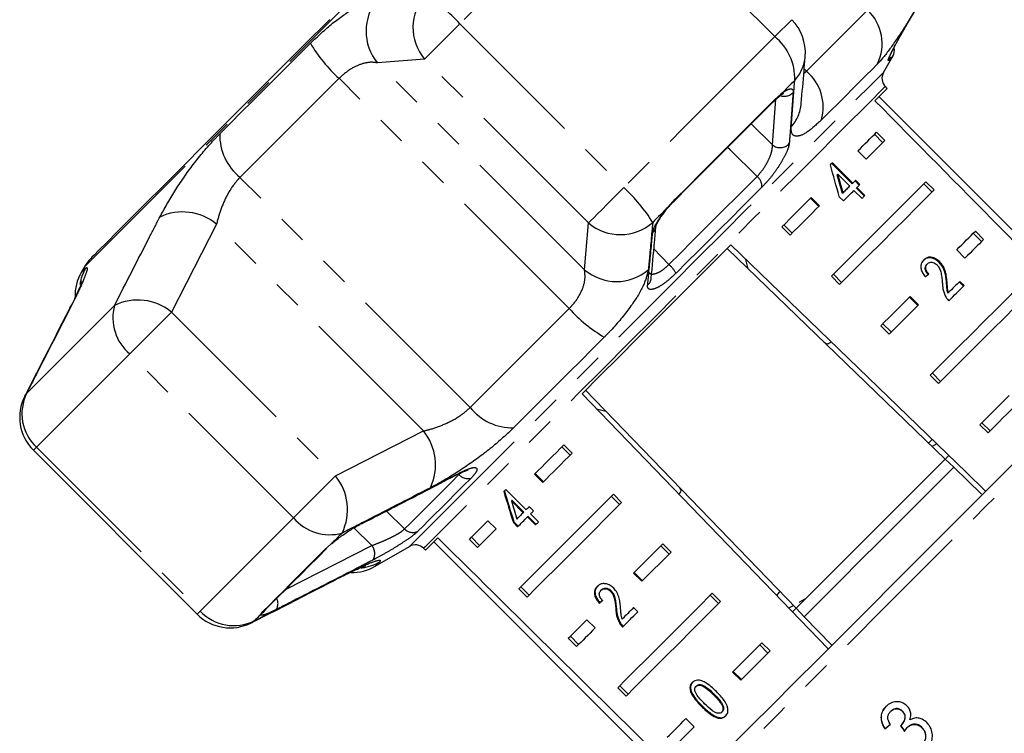
# Model space of a CAD drawing. Extents: x -40 to 581, y 8 to 342.
# Drawn here: x 432 to 474, y 295 to 326 of the extents above; entities that cross this region are included whole.
import ezdxf

# ---------------------------------------------------------------- set-up
doc = ezdxf.new("R2010")
doc.units = 0
doc.linetypes.add('PHANTOM', pattern=[12.7, 6.35, -1.27, 1.27, -1.27, 1.27, -1.27])
doc.layers.get('0').update_dxf_attribs({"linetype": 'CONTINUOUS'})

msp = doc.modelspace()

# ---------------------------------------------------------------- linework, layer by layer
at = {"color": 8, "linetype": 'PHANTOM'}
for p, q in [((464.156, 325.359), (457.129, 332.386)), ((464.156, 325.359), (464.882, 326.086)), ((450.655, 325.912), (457.682, 318.885)), ((449.14, 324.398), (447.128, 324.23)), ((456.167, 317.371), (449.14, 324.398)), ((456, 315.359), (447.128, 324.23)), ((465.403, 323.798), (465.514, 323.876)), ((465.514, 323.876), (465.417, 323.972)), ((455.341, 313.702), (445.472, 323.572)), ((464.054, 320.72), (464.207, 322.676)), ((464.15, 322.655), (464.422, 322.893)), ((463.142, 321.614), (464.054, 320.72)), ((451.095, 309.457), (441.226, 319.326)), ((459.584, 318.055), (459.885, 318.39)), ((440.221, 317.323), (438.292, 313.549)), ((449.093, 308.452), (440.221, 317.323)), ((456, 315.359), (456.167, 317.371)), ((458.975, 316.264), (459.621, 315.589)), ((434.418, 315.25), (434.604, 315.436)), ((435.845, 313.835), (432.081, 310.071)), ((433.93, 313.725), (434.003, 313.837)), ((438.292, 313.549), (445.319, 306.522)), ((443.525, 304.728), (436.498, 311.755)), ((431.997, 309.945), (432.081, 310.071)), ((445.319, 306.522), (449.093, 308.452)), ((432.497, 307.754), (439.524, 300.727)), ((443.525, 304.728), (445.319, 306.522)), ((450.616, 306.584), (450.661, 306.641)), ((447.501, 305.02), (448.282, 304.25)), ((443.525, 304.728), (439.524, 300.727)), ((446.877, 303.544), (446.113, 304.298)), ((443.178, 301.651), (446.877, 303.544)), ((447.205, 302.834), (447.019, 302.649)), ((445.607, 302.234), (445.494, 302.161)), ((439.392, 300.596), (439.524, 300.727)), ((442.134, 300.606), (442.212, 300.717)), ((441.84, 300.312), (441.714, 300.228)), ((461.552, 297.169), (461.527, 297.144))]:
    msp.add_line(p, q, dxfattribs=at)
at = {"color": 7, "linetype": 'CONTINUOUS'}
for p, q in [((468.819, 323.824), (469.217, 324.515)), ((468.453, 322.61), (468.981, 323.138)), ((468.981, 323.138), (468.898, 323.221)), ((464.349, 322.797), (464.434, 322.867)), ((477.819, 313.593), (468.627, 322.785)), ((468.869, 320.906), (468.07, 320.107)), ((468.427, 321.171), (468.781, 320.818)), ((468.515, 321.259), (468.869, 320.906)), ((468.07, 320.107), (467.716, 320.46)), ((466.628, 319.945), (466.539, 319.857)), ((467.473, 319.05), (466.603, 319.92)), ((467.498, 319.075), (466.628, 319.945)), ((466.837, 319.432), (466.862, 319.457)), ((466.862, 319.457), (467.371, 318.948)), ((467.804, 319.018), (467.623, 319.2)), ((467.473, 319.05), (467.498, 319.075)), ((467.552, 318.767), (467.897, 318.422)), ((467.779, 318.993), (467.598, 319.175)), ((467.654, 318.869), (467.679, 318.894)), ((467.999, 318.524), (467.654, 318.869)), ((468.024, 318.549), (467.679, 318.894)), ((470.902, 318.696), (470.549, 319.05)), ((470.99, 318.784), (470.637, 319.138)), ((459.882, 318.355), (459.879, 318.352)), ((465.691, 318.435), (466.045, 318.081)), ((465.716, 318.46), (466.07, 318.107)), ((466.922, 318.498), (467.103, 318.317)), ((467.063, 318.64), (467.088, 318.665)), ((464.461, 317.205), (464.814, 316.851)), ((464.549, 317.293), (464.902, 316.939)), ((472.67, 316.928), (473.024, 316.575)), ((472.758, 317.017), (473.112, 316.663)), ((462.117, 316.275), (471.47, 307.243)), ((463.012, 315.411), (462.917, 315.805)), ((472.313, 315.864), (471.959, 316.217)), ((434.554, 315.486), (434.418, 315.25)), ((470.68, 315.596), (470.705, 315.621)), ((471.21, 315.672), (471.236, 315.697)), ((466.582, 315.083), (466.936, 314.73)), ((466.67, 315.171), (467.024, 314.818)), ((471.52, 314.822), (471.545, 314.847)), ((472.247, 314.661), (472.065, 314.842)), ((472.272, 314.686), (472.09, 314.867)), ((469.934, 314.192), (470.287, 313.839)), ((469.959, 314.217), (470.313, 313.864)), ((471.582, 314.359), (471.607, 314.384)), ((470.313, 313.864), (469.057, 312.608)), ((468.703, 312.962), (469.057, 312.608)), ((468.792, 313.05), (469.145, 312.696)), ((470.825, 310.841), (471.178, 310.487)), ((470.913, 310.929), (471.266, 310.575)), ((456.045, 310.203), (465.077, 300.85)), ((472.946, 308.719), (474.202, 309.975)), ((456.515, 309.403), (456.91, 309.307)), ((472.946, 308.719), (473.3, 308.366)), ((473.034, 308.807), (473.388, 308.454)), ((455.115, 307.859), (455.469, 307.506)), ((471.108, 307.895), (470.909, 307.785)), ((432.365, 307.623), (439.392, 300.596)), ((455.027, 307.771), (455.381, 307.418)), ((471.624, 307.397), (471.496, 307.269)), ((471.47, 307.243), (465.077, 300.85)), ((471.47, 307.243), (471.83, 306.896)), ((450.614, 306.619), (450.675, 306.648)), ((454.214, 306.25), (453.86, 306.604)), ((454.239, 306.275), (453.885, 306.629)), ((471.83, 306.896), (473.028, 305.739)), ((452.63, 305.948), (452.539, 305.857)), ((453.5, 305.077), (452.63, 305.948)), ((457.59, 305.384), (457.237, 305.738)), ((452.887, 305.482), (452.862, 305.457)), ((452.862, 305.457), (453.371, 304.948)), ((452.887, 305.482), (453.396, 304.973)), ((457.502, 305.296), (457.149, 305.65)), ((453.396, 304.973), (453.371, 304.948)), ((453.814, 305.028), (453.632, 305.209)), ((454.026, 304.551), (453.682, 304.896)), ((451.86, 304.604), (452.214, 304.25)), ((452.974, 304.551), (452.949, 304.526)), ((452.949, 304.526), (453.13, 304.344)), ((452.974, 304.551), (453.155, 304.369)), ((453.577, 304.792), (453.552, 304.767)), ((453.552, 304.767), (453.897, 304.422)), ((453.577, 304.792), (453.922, 304.447)), ((452.214, 304.25), (451.414, 303.451)), ((444.848, 303.353), (445.124, 303.596)), ((449.182, 303.339), (449.71, 303.868)), ((449.535, 303.693), (458.727, 294.501)), ((451.061, 303.805), (451.414, 303.451)), ((451.149, 303.893), (451.502, 303.539)), ((459.358, 303.617), (459.712, 303.263)), ((447.019, 302.649), (448.496, 303.501)), ((449.099, 303.422), (449.182, 303.339)), ((459.712, 303.263), (458.456, 302.007)), ((459.27, 303.528), (459.624, 303.175)), ((458.456, 302.007), (458.103, 302.361)), ((458.481, 302.033), (458.128, 302.386)), ((453.182, 301.683), (453.536, 301.33)), ((453.27, 301.771), (453.624, 301.418)), ((456.73, 301.646), (456.705, 301.621)), ((457.143, 301.602), (457.118, 301.577)), ((461.833, 301.142), (461.479, 301.495)), ((464.244, 301.399), (464.357, 301.544)), ((456.655, 301.1), (456.63, 301.075)), ((461.745, 301.054), (461.391, 301.407)), ((465.199, 301.11), (465.46, 301.255)), ((457.366, 300.838), (457.341, 300.813)), ((458.287, 300.701), (458.105, 300.882)), ((464.759, 300.866), (464.956, 300.975)), ((465.077, 300.85), (464.923, 300.696)), ((465.424, 300.49), (465.077, 300.85)), ((456.103, 300.361), (456.456, 300.007)), ((457.545, 300.211), (457.52, 300.186)), ((465.424, 300.49), (466.605, 299.267)), ((455.303, 299.562), (455.657, 299.208)), ((455.392, 299.65), (455.745, 299.296)), ((462.345, 298.118), (463.601, 299.374)), ((463.954, 299.02), (463.601, 299.374)), ((463.866, 298.932), (463.513, 299.286)), ((462.699, 297.765), (462.345, 298.118)), ((462.724, 297.79), (462.37, 298.144)), ((457.425, 297.441), (457.778, 297.087)), ((457.513, 297.529), (457.866, 297.175)), ((460.803, 297.526), (460.778, 297.501)), ((461.046, 296.662), (461.021, 296.636)), ((461.911, 296.421), (461.886, 296.396)), ((469.138, 296.442), (469.127, 296.431)), ((469.64, 296.439), (469.629, 296.428)), ((460.345, 296.118), (460.699, 295.765)), ((461.718, 296.175), (461.693, 296.15)), ((468.887, 295.692), (468.876, 295.681)), ((469.588, 295.845), (469.577, 295.834)), ((469.847, 295.749), (469.836, 295.738)), ((470.484, 295.728), (470.473, 295.717))]:
    msp.add_line(p, q, dxfattribs=at)
at = {"color": 8, "linetype": 'PHANTOM', "flags": 128}
for points in [[(456.834, 337.766), (456.773, 337.705), (456.591, 337.522), (456.289, 337.221), (455.871, 336.803), (455.342, 336.273), (454.707, 335.638), (453.973, 334.904), (453.148, 334.08), (452.242, 333.174), (451.264, 332.196), (450.225, 331.157), (449.137, 330.068), (448.01, 328.942), (446.859, 327.79), (445.694, 326.626), (444.53, 325.461), (443.378, 324.31), (442.252, 323.183), (441.163, 322.095), (440.124, 321.056), (439.146, 320.078), (438.24, 319.172), (437.416, 318.347), (436.682, 317.613), (436.047, 316.978), (435.517, 316.449), (435.099, 316.031), (434.798, 315.729), (434.615, 315.547), (434.554, 315.486)], [(457.129, 332.386), (456.371, 331.628), (455.594, 330.852), (454.801, 330.059), (453.994, 329.252), (453.173, 328.431), (452.342, 327.6), (451.502, 326.76), (450.655, 325.912)], [(465.514, 323.876), (465.911, 324.273), (466.29, 324.652), (466.65, 325.012), (466.99, 325.352), (467.31, 325.671), (467.608, 325.969), (467.884, 326.246), (468.138, 326.5)], [(449.14, 324.398), (449.235, 324.492), (449.366, 324.624), (449.531, 324.789), (449.724, 324.982), (449.939, 325.197), (450.171, 325.429), (450.412, 325.669), (450.655, 325.912)], [(464.156, 325.359), (463.398, 324.601), (462.621, 323.825), (461.828, 323.032), (461.021, 322.225), (460.2, 321.404), (459.369, 320.573), (458.529, 319.733), (457.682, 318.885)], [(440.359, 321.19), (440.816, 321.648), (441.283, 322.115), (441.759, 322.591), (442.244, 323.076), (442.736, 323.568), (443.234, 324.066), (443.737, 324.569), (444.245, 325.076)], [(469.217, 324.515), (469.206, 324.504), (469.173, 324.47), (469.118, 324.415), (469.04, 324.338)], [(469.093, 324.472), (469.074, 324.41), (469.04, 324.338)], [(468.559, 324.188), (468.326, 323.956), (468.074, 323.703), (467.801, 323.43), (467.508, 323.138), (467.197, 322.827), (466.868, 322.497), (466.521, 322.15), (466.157, 321.787)], [(445.472, 323.572), (444.917, 323.017), (444.368, 322.467), (443.824, 321.923), (443.286, 321.386), (442.757, 320.857), (442.236, 320.336), (441.726, 319.825), (441.226, 319.326)], [(458.657, 313.663), (459.775, 314.781), (460.879, 315.885), (461.957, 316.962), (462.994, 317.999), (463.979, 318.984), (464.899, 319.904), (465.743, 320.748), (466.501, 321.507), (467.164, 322.17), (467.724, 322.729), (468.174, 323.179), (468.508, 323.513), (468.723, 323.728), (468.815, 323.82), (468.819, 323.824)], [(465.012, 323.483), (464.939, 323.41), (464.865, 323.337), (464.792, 323.264), (464.718, 323.19), (464.644, 323.116), (464.57, 323.042), (464.496, 322.968), (464.422, 322.893)], [(468.898, 323.221), (468.836, 323.158), (468.65, 322.973), (468.343, 322.665), (467.918, 322.24), (467.381, 321.703), (466.739, 321.061), (465.999, 320.321), (465.171, 319.493), (464.266, 318.588), (463.294, 317.616), (462.268, 316.591), (461.202, 315.524), (460.107, 314.43), (458.999, 313.321), (457.89, 312.213), (456.796, 311.118), (455.729, 310.052), (454.704, 309.026), (453.732, 308.054), (452.827, 307.149), (451.999, 306.321), (451.259, 305.581), (450.617, 304.939), (450.08, 304.402), (449.655, 303.977), (449.348, 303.67), (449.162, 303.484), (449.099, 303.422)], [(459.885, 318.39), (460.436, 318.941), (460.984, 319.489), (461.526, 320.032), (462.064, 320.569), (462.596, 321.101), (463.121, 321.626), (463.639, 322.144), (464.15, 322.655)], [(464.422, 322.893), (464.379, 322.828), (464.348, 322.8)], [(463.398, 319.366), (462.24, 320.503), (462.134, 320.607)], [(459.621, 315.589), (460.114, 316.082), (460.603, 316.571), (461.087, 317.055), (461.565, 317.533), (462.036, 318.004), (462.499, 318.467), (462.954, 318.921), (463.398, 319.366)], [(456.167, 317.371), (456.262, 317.465), (456.393, 317.597), (456.558, 317.762), (456.751, 317.955), (456.966, 318.17), (457.198, 318.402), (457.439, 318.642), (457.682, 318.885)], [(463.608, 318.906), (463.175, 318.472), (462.732, 318.029), (462.28, 317.577), (461.82, 317.117), (461.353, 316.65), (460.881, 316.178), (460.403, 315.7), (459.922, 315.219)], [(459.885, 318.39), (459.886, 318.36), (459.882, 318.355)], [(459.584, 318.055), (459.501, 317.973), (459.418, 317.89), (459.336, 317.807), (459.253, 317.725), (459.17, 317.642), (459.088, 317.559), (459.005, 317.476), (458.922, 317.393)], [(451.095, 309.457), (451.595, 309.956), (452.105, 310.467), (452.626, 310.987), (453.155, 311.517), (453.693, 312.054), (454.237, 312.598), (454.787, 313.148), (455.341, 313.702)], [(436.498, 311.755), (436.689, 311.947), (436.904, 312.162), (437.135, 312.392), (437.375, 312.633), (437.618, 312.876), (437.857, 313.114), (438.083, 313.341), (438.292, 313.549)], [(448.496, 303.501), (448.5, 303.505), (448.592, 303.598), (448.807, 303.812), (449.141, 304.146), (449.591, 304.596), (450.15, 305.156), (450.813, 305.819), (451.572, 306.577), (452.416, 307.421), (453.336, 308.341), (454.321, 309.326), (455.358, 310.363), (456.435, 311.441), (457.539, 312.545), (458.657, 313.663)], [(456.846, 312.475), (456.338, 311.968), (455.835, 311.465), (455.337, 310.967), (454.845, 310.475), (454.361, 309.99), (453.884, 309.514), (453.417, 309.046), (452.96, 308.589)], [(480.743, 312.759), (480.703, 312.719), (480.542, 312.558), (480.259, 312.275), (479.858, 311.874), (479.343, 311.359), (478.72, 310.736), (477.997, 310.013), (477.181, 309.198), (476.284, 308.3), (475.314, 307.331), (474.284, 306.3), (473.206, 305.222), (472.091, 304.108), (470.954, 302.971), (469.808, 301.824), (468.665, 300.682), (467.54, 299.557), (466.446, 298.462), (465.395, 297.411), (464.4, 296.416), (463.472, 295.488), (462.623, 294.639), (461.861, 293.878), (461.197, 293.214), (460.638, 292.655), (460.191, 292.207), (459.86, 291.877), (459.65, 291.667), (459.564, 291.58), (459.561, 291.577)], [(436.498, 311.755), (435.885, 311.143), (435.302, 310.559), (434.749, 310.007), (434.23, 309.487), (433.743, 309.001), (433.292, 308.549), (432.876, 308.134), (432.497, 307.754)], [(432.365, 307.623), (432.371, 307.629), (432.414, 307.671), (432.497, 307.754)], [(448.282, 304.25), (448.508, 304.476), (448.754, 304.721), (449.019, 304.987), (449.303, 305.271), (449.605, 305.573), (449.925, 305.893), (450.263, 306.231), (450.616, 306.584)], [(450.617, 306.622), (450.628, 306.629), (450.672, 306.668)], [(451.132, 306.43), (450.787, 306.084), (450.458, 305.755), (450.145, 305.443), (449.85, 305.147), (449.573, 304.87), (449.314, 304.611), (449.074, 304.371), (448.854, 304.151)], [(445.604, 304.076), (445.543, 304.015), (445.482, 303.954), (445.422, 303.894), (445.362, 303.833), (445.302, 303.774), (445.242, 303.714), (445.183, 303.655), (445.124, 303.596)], [(442.212, 300.717), (442.486, 300.991), (442.777, 301.283), (443.085, 301.59), (443.407, 301.912), (443.745, 302.251), (444.098, 302.604), (444.466, 302.971), (444.848, 303.353)], [(442.134, 300.606), (442.096, 300.568), (442.058, 300.53), (442.021, 300.493), (441.984, 300.456), (441.948, 300.419), (441.912, 300.383), (441.876, 300.347), (441.84, 300.312)], [(442.212, 300.717), (442.298, 300.772), (442.321, 300.794)]]:
    msp.add_lwpolyline(points, dxfattribs=at)
at = {"color": 7, "linetype": 'CONTINUOUS', "flags": 128}
for points in [[(445.073, 326.101), (443.932, 324.96), (442.811, 323.839), (441.723, 322.751), (440.678, 321.706), (439.69, 320.718), (438.77, 319.798), (437.927, 318.955), (437.172, 318.2), (436.513, 317.541), (435.957, 316.985), (435.511, 316.539), (435.18, 316.208), (434.967, 315.995), (434.876, 315.904), (434.872, 315.9)], [(459.882, 318.355), (460.43, 318.903), (460.974, 319.447), (461.513, 319.986), (462.048, 320.52), (462.576, 321.049), (463.098, 321.571), (463.613, 322.086), (464.12, 322.593)], [(464.15, 322.655), (464.13, 322.605), (464.12, 322.593)], [(467.716, 320.46), (467.826, 320.57), (467.934, 320.677), (468.038, 320.782), (468.14, 320.883), (468.238, 320.982), (468.334, 321.077), (468.426, 321.17), (468.515, 321.259)], [(467.623, 319.2), (467.607, 319.184), (467.592, 319.169), (467.576, 319.153), (467.561, 319.138), (467.545, 319.122), (467.53, 319.106), (467.514, 319.091), (467.498, 319.075)], [(466.582, 315.083), (467.21, 315.711), (467.809, 316.31), (468.377, 316.878), (468.909, 317.411), (469.404, 317.905), (469.859, 318.36), (470.27, 318.771), (470.637, 319.138)], [(470.99, 318.784), (470.624, 318.418), (470.212, 318.006), (469.758, 317.552), (469.263, 317.057), (468.73, 316.524), (468.163, 315.957), (467.564, 315.358), (466.936, 314.73)], [(467.371, 318.948), (467.336, 318.913), (467.301, 318.878), (467.266, 318.843), (467.231, 318.808), (467.195, 318.772), (467.16, 318.736), (467.124, 318.701), (467.088, 318.665)], [(467.103, 318.317), (467.161, 318.375), (467.218, 318.432), (467.275, 318.489), (467.331, 318.545), (467.387, 318.601), (467.443, 318.657), (467.498, 318.712), (467.552, 318.767)], [(467.679, 318.894), (467.695, 318.909), (467.711, 318.925), (467.727, 318.941), (467.742, 318.956), (467.758, 318.972), (467.773, 318.987), (467.789, 319.003), (467.804, 319.018)], [(464.461, 317.205), (464.624, 317.368), (464.786, 317.529), (464.946, 317.689), (465.104, 317.847), (465.26, 318.003), (465.414, 318.158), (465.566, 318.31), (465.716, 318.46)], [(467.897, 318.422), (467.913, 318.438), (467.929, 318.454), (467.945, 318.47), (467.961, 318.486), (467.977, 318.502), (467.992, 318.518), (468.008, 318.533), (468.024, 318.549)], [(466.07, 318.107), (465.92, 317.956), (465.768, 317.804), (465.613, 317.65), (465.457, 317.494), (465.299, 317.336), (465.139, 317.176), (464.978, 317.014), (464.814, 316.851)], [(471.959, 316.217), (472.069, 316.328), (472.176, 316.435), (472.281, 316.539), (472.382, 316.641), (472.481, 316.739), (472.576, 316.835), (472.669, 316.927), (472.758, 317.017)], [(473.112, 316.663), (473.022, 316.574), (472.93, 316.481), (472.834, 316.386), (472.736, 316.287), (472.634, 316.186), (472.53, 316.081), (472.423, 315.974), (472.313, 315.864)], [(455.891, 310.049), (456.67, 310.828), (457.464, 311.622), (458.27, 312.428), (459.081, 313.239), (459.892, 314.05), (460.698, 314.856), (461.492, 315.65), (462.271, 316.429)], [(462.271, 316.429), (472.377, 306.67), (473.181, 305.893)], [(470.825, 310.841), (471.453, 311.468), (472.052, 312.068), (472.62, 312.635), (473.152, 313.168), (473.647, 313.663), (474.101, 314.117), (474.513, 314.529), (474.879, 314.895)], [(475.233, 314.542), (474.867, 314.175), (474.455, 313.764), (474.001, 313.309), (473.506, 312.814), (472.973, 312.282), (472.406, 311.714), (471.806, 311.115), (471.178, 310.487)], [(472.09, 314.867), (472.032, 314.809), (471.973, 314.749), (471.913, 314.69), (471.853, 314.63), (471.792, 314.569), (471.731, 314.508), (471.669, 314.446), (471.607, 314.384)], [(471.618, 314.032), (471.703, 314.117), (471.787, 314.201), (471.87, 314.284), (471.952, 314.366), (472.034, 314.448), (472.114, 314.528), (472.193, 314.607), (472.272, 314.686)], [(468.703, 312.962), (468.867, 313.125), (469.028, 313.287), (469.188, 313.447), (469.346, 313.605), (469.502, 313.761), (469.657, 313.915), (469.809, 314.067), (469.959, 314.217)], [(459.591, 292.252), (459.63, 292.292), (459.791, 292.453), (460.074, 292.736), (460.476, 293.138), (460.991, 293.652), (461.613, 294.275), (462.335, 294.997), (463.148, 295.809), (464.042, 296.703), (465.006, 297.668), (466.029, 298.69), (467.097, 299.759), (468.2, 300.861), (469.321, 301.983), (470.449, 303.111), (471.57, 304.232), (472.669, 305.331), (473.734, 306.396), (474.752, 307.414), (475.709, 308.371), (476.596, 309.258), (477.4, 310.062), (478.112, 310.774)], [(466.452, 299.113), (465.65, 299.943), (455.891, 310.049)], [(474.555, 309.621), (474.405, 309.471), (474.253, 309.319), (474.099, 309.165), (473.942, 309.009), (473.784, 308.85), (473.625, 308.691), (473.463, 308.529), (473.3, 308.366)], [(453.86, 306.604), (454.01, 306.754), (454.162, 306.906), (454.317, 307.06), (454.473, 307.216), (454.631, 307.374), (454.791, 307.534), (454.952, 307.696), (455.115, 307.859)], [(470.904, 308.092), (470.858, 308.046), (470.778, 307.965), (470.751, 307.938)], [(455.469, 307.506), (455.306, 307.342), (455.144, 307.181), (454.984, 307.021), (454.826, 306.863), (454.67, 306.707), (454.516, 306.552), (454.364, 306.4), (454.214, 306.25)], [(471.83, 306.896), (471.05, 306.116), (470.252, 305.318), (469.443, 304.509), (468.627, 303.693), (467.811, 302.878), (467.002, 302.068), (466.204, 301.27), (465.424, 300.49)], [(453.182, 301.683), (453.549, 302.05), (453.96, 302.461), (454.415, 302.916), (454.909, 303.411), (455.442, 303.943), (456.01, 304.511), (456.609, 305.11), (457.237, 305.738)], [(457.59, 305.384), (456.962, 304.756), (456.363, 304.157), (455.796, 303.59), (455.263, 303.057), (454.768, 302.562), (454.314, 302.108), (453.902, 301.696), (453.536, 301.33)], [(453.371, 304.948), (453.336, 304.913), (453.302, 304.879), (453.268, 304.845), (453.234, 304.81), (453.2, 304.776), (453.166, 304.743), (453.132, 304.709), (453.099, 304.676)], [(453.632, 305.209), (453.616, 305.192), (453.599, 305.176), (453.583, 305.159), (453.566, 305.143), (453.55, 305.126), (453.533, 305.11), (453.517, 305.094), (453.5, 305.077)], [(453.682, 304.896), (453.698, 304.912), (453.715, 304.929), (453.731, 304.945), (453.747, 304.961), (453.764, 304.978), (453.78, 304.994), (453.797, 305.011), (453.814, 305.028)], [(446.492, 304.516), (446.449, 304.479), (446.44, 304.474)], [(451.061, 303.805), (451.15, 303.894), (451.243, 303.986), (451.338, 304.082), (451.437, 304.18), (451.538, 304.282), (451.643, 304.386), (451.75, 304.494), (451.86, 304.604)], [(453.13, 304.344), (453.181, 304.396), (453.233, 304.447), (453.285, 304.499), (453.338, 304.552), (453.391, 304.605), (453.444, 304.658), (453.498, 304.712), (453.552, 304.767)], [(453.897, 304.422), (453.913, 304.438), (453.929, 304.454), (453.945, 304.47), (453.961, 304.486), (453.978, 304.503), (453.994, 304.519), (454.01, 304.535), (454.026, 304.551)], [(458.103, 302.361), (458.253, 302.511), (458.405, 302.663), (458.559, 302.818), (458.715, 302.974), (458.873, 303.132), (459.033, 303.292), (459.195, 303.453), (459.358, 303.617)], [(442.321, 300.794), (442.594, 301.067), (442.883, 301.356), (443.188, 301.661), (443.509, 301.982), (443.845, 302.318), (444.196, 302.669), (444.561, 303.034), (444.941, 303.413)], [(444.848, 303.353), (444.921, 303.396), (444.941, 303.413)], [(457.425, 297.441), (457.791, 297.807), (458.203, 298.219), (458.657, 298.673), (459.152, 299.168), (459.685, 299.701), (460.252, 300.268), (460.852, 300.867), (461.479, 301.495)], [(464.382, 301.57), (464.355, 301.542), (464.274, 301.462), (464.228, 301.416)], [(461.833, 301.142), (461.205, 300.514), (460.606, 299.914), (460.038, 299.347), (459.506, 298.814), (459.011, 298.319), (458.556, 297.865), (458.145, 297.454), (457.778, 297.087)], [(458.105, 300.882), (458.042, 300.819), (457.979, 300.755), (457.916, 300.693), (457.854, 300.631), (457.792, 300.569), (457.731, 300.508), (457.671, 300.447), (457.611, 300.387)], [(457.633, 300.047), (457.711, 300.125), (457.791, 300.205), (457.871, 300.285), (457.952, 300.366), (458.034, 300.449), (458.118, 300.532), (458.202, 300.616), (458.287, 300.701)], [(455.303, 299.562), (455.393, 299.651), (455.485, 299.744), (455.581, 299.839), (455.679, 299.938), (455.781, 300.039), (455.885, 300.144), (455.993, 300.251), (456.103, 300.361)], [(456.456, 300.007), (456.346, 299.897), (456.239, 299.79), (456.134, 299.686), (456.033, 299.584), (455.934, 299.486), (455.839, 299.39), (455.746, 299.298), (455.657, 299.208)], [(463.954, 299.02), (463.791, 298.857), (463.629, 298.695), (463.47, 298.536), (463.312, 298.378), (463.155, 298.221), (463.001, 298.067), (462.849, 297.915), (462.699, 297.765)], [(459.546, 295.319), (459.636, 295.409), (459.728, 295.501), (459.824, 295.597), (459.922, 295.695), (460.024, 295.797), (460.128, 295.901), (460.235, 296.008), (460.345, 296.118)], [(460.699, 295.765), (460.589, 295.655), (460.481, 295.547), (460.377, 295.443), (460.276, 295.342), (460.177, 295.243), (460.082, 295.148), (459.989, 295.055), (459.9, 294.966)]]:
    msp.add_lwpolyline(points, dxfattribs=at)
at = {"color": 8, "linetype": 'PHANTOM'}
for centre, radius, start, end in [((448.748, 325.596), 2.118, 139.7018, 220.1456), ((450.761, 325.762), 2.118, 138.9618, 220.084), ((445.453, 321.172), 7.037, 42.3433, 58.1895), ((466.785, 325.059), 1.976, 333.8437, 46.7935), ((462.728, 323.574), 2.286, 357.7231, 51.347), ((449.771, 328.33), 6.413, 210.4915, 227.9062), ((463.732, 324.656), 1.736, 317.5247, 355.2152), ((464.217, 322.333), 2.016, 344.2825, 49.9378), ((464.561, 323.327), 0.525, 251.1208, 316.6866), ((463.565, 322.642), 1.735, 318.343, 354.9676), ((442.67, 321.132), 2.312, 178.5497, 231.3604), ((464.388, 321.126), 0.525, 230.5222, 317.6007), ((463.037, 318.922), 0.571, 358.3147, 50.8793), ((452.941, 313.684), 7.038, 31.811, 47.6562), ((438.768, 315.552), 2.291, 50.6419, 115.2859), ((457.531, 318.991), 2.118, 229.916, 311.0382), ((458.627, 317.268), 0.437, 311.3639, 354.8622), ((436.302, 314.466), 1.955, 150.2723, 172.6205), ((458.556, 314.416), 1.584, 30.47, 47.7782), ((457.365, 316.978), 2.118, 229.8548, 310.2978), ((458.42, 315.033), 0.438, 310.3785, 354.463), ((437.796, 313.305), 2.022, 164.8007, 230.0404), ((436.846, 311.79), 2.277, 50.5993, 116.0829), ((460.1, 318.001), 6.413, 222.0932, 239.509), ((433.852, 309.193), 1.977, 153.6232, 226.7005), ((452.901, 310.901), 2.312, 218.6394, 271.4509), ((447.321, 306.999), 2.291, 334.7141, 39.3581), ((443.559, 305.077), 2.277, 333.9169, 39.4012), ((450.996, 306.911), 0.501, 220.7716, 285.8332), ((445.074, 306.027), 2.022, 219.9599, 285.1991), ((448.636, 304.593), 0.493, 224.1299, 296.2196), ((446.487, 303.202), 0.519, 326.4138, 41.2086), ((446.235, 304.534), 1.957, 274.9861, 299.7216), ((442.423, 301.054), 0.433, 322.6893, 29.9854), ((440.962, 302.083), 1.977, 223.2993, 296.3769), ((441.891, 301.021), 0.481, 300.3097, 335.8696)]:
    msp.add_arc(centre, radius, start, end, dxfattribs=at)
at = {"color": 7, "linetype": 'CONTINUOUS'}
for centre, radius, start, end in [((463.468, 324.671), 2, 355.3938, 45), ((468.784, 324.765), 0.5, 330, 12.9405), ((469.252, 323.574), 0.5, 150, 225), ((436.286, 314.486), 2, 135, 150), ((436.15, 314.25), 2, 150, 181.9347), ((433.779, 309.037), 2, 153.0045, 225), ((448.746, 303.068), 0.5, 45, 120), ((446.019, 304.381), 2, 268.9439, 300), ((440.806, 302.01), 2, 225, 296.9955)]:
    msp.add_arc(centre, radius, start, end, dxfattribs=at)
for centre, major_axis, ratio, start_param, end_param in [((276.329, 495.991), (-567.142, 567.142), 0.017455, 4.364213, 4.384302), ((459.571, 312.749), (-3.78, 20.988), 0.395346, 4.918069, 4.985875), ((459.861, 312.459), (-3.766, 20.913), 0.39535, 4.940578, 4.980394), ((459.861, 312.459), (-3.779, 20.988), 0.39535, 4.94072, 4.980394), ((463.982, 308.338), (10.603, 9.196), 0.070357, 0.817055, 0.835382), ((459.571, 312.749), (-3.78, 20.988), 0.395346, 1.833442, 1.901248), ((459.571, 312.749), (-3.766, 20.913), 0.395346, 1.833423, 1.901472), ((459.861, 312.459), (-3.779, 20.988), 0.39535, 1.83895, 1.878624), ((276.329, 495.991), (-567.142, 567.142), 0.017455, 1.898883, 1.918972), ((463.982, 308.338), (10.603, 9.196), 0.070357, 3.887007, 3.905334), ((463.982, 308.338), (10.565, 9.163), 0.070357, 3.886846, 3.905238), ((472.914, 299.586), (11.855, 9.794), 0.030623, 4.339606, 4.360571), ((472.914, 299.586), (11.816, 9.762), 0.030623, 4.339433, 4.360467), ((624.624, 110.312), (-200.152, 249.139), 0.022597, 0.712983, 0.714374), ((624.119, 110.941), (-199.49, 248.315), 0.022597, 0.713011, 0.714406)]:
    msp.add_ellipse(centre, major_axis=major_axis, ratio=ratio, start_param=start_param, end_param=end_param, dxfattribs=at)
for points, knots in [([(469.74, 325.736), (469.909, 326.023), (470.755, 327.458), (471.715, 329.095), (472.505, 330.446), (472.621, 330.645)], [0, 0, 0, 0, 0.1756585, 0.8782943, 1, 1, 1, 1]), ([(469.07, 324.473), (469.07, 324.475), (469.073, 324.481), (469.103, 324.555), (469.182, 324.722), (469.33, 325.011), (469.538, 325.386), (469.708, 325.683), (469.798, 325.831), (469.806, 325.844)], [0, 0, 0, 0, 0.054766, 0.158231, 0.326454, 0.529769, 0.750016, 0.977956, 1, 1, 1, 1]), ([(465.292, 322.49), (465.333, 322.961), (465.392, 323.633), (465.444, 324.309), (465.459, 324.512)], [0, 0, 0, 0, 0.70006, 1, 1, 1, 1]), ([(464.067, 322.539), (464.114, 322.586), (464.217, 322.69), (464.303, 322.76), (464.35, 322.798)], [0, 0, 0, 0, 0.449294, 1, 1, 1, 1]), ([(464.434, 322.867), (464.437, 322.869), (464.485, 322.908), (464.531, 322.929), (464.531, 322.929), (464.531, 322.93)], [0, 0, 0, 0, 0.0369412, 0.6868967, 1, 1, 1, 1]), ([(459.548, 317.988), (459.599, 318.047), (459.705, 318.173), (459.822, 318.288), (459.883, 318.349)], [0, 0, 0, 0, 0.471031, 1, 1, 1, 1]), ([(459.063, 317.229), (459.063, 317.229), (459.063, 317.229), (459.089, 317.31), (459.17, 317.468), (459.337, 317.723), (459.515, 317.956), (459.635, 318.086), (459.658, 318.111)], [0, 0, 0, 0, 0.082438, 0.2209001, 0.4191431, 0.6602697, 0.9336367, 1, 1, 1, 1]), ([(458.856, 314.991), (458.906, 315.511), (458.978, 316.253), (459.04, 317.004), (459.059, 317.229)], [0, 0, 0, 0, 0.7000238, 1, 1, 1, 1]), ([(471.21, 315.672), (471.163, 315.715), (471.068, 315.8), (470.906, 315.867), (470.754, 315.885), (470.621, 315.849), (470.554, 315.792), (470.519, 315.762)], [0, 0, 0, 0, 0.20423, 0.410378, 0.594472, 0.792244, 1, 1, 1, 1]), ([(471.236, 315.697), (471.188, 315.74), (471.093, 315.825), (470.931, 315.892), (470.779, 315.91), (470.646, 315.874), (470.579, 315.817), (470.544, 315.787)], [0, 0, 0, 0, 0.204236, 0.410375, 0.594469, 0.792248, 1, 1, 1, 1]), ([(470.544, 315.787), (470.504, 315.738), (470.435, 315.654), (470.408, 315.484), (470.444, 315.313), (470.526, 315.169), (470.593, 315.088), (470.616, 315.061)], [0, 0, 0, 0, 0.281407, 0.4739356, 0.6672388, 0.8876001, 1, 1, 1, 1]), ([(470.742, 315.15), (470.71, 315.186), (470.654, 315.249), (470.61, 315.355), (470.603, 315.447), (470.625, 315.532), (470.661, 315.574), (470.68, 315.596)], [0, 0, 0, 0, 0.243062, 0.424351, 0.605607, 0.791325, 1, 1, 1, 1]), ([(470.767, 315.175), (470.735, 315.211), (470.679, 315.274), (470.635, 315.38), (470.628, 315.472), (470.65, 315.557), (470.686, 315.599), (470.705, 315.621)], [0, 0, 0, 0, 0.24307, 0.42435, 0.605609, 0.791331, 1, 1, 1, 1]), ([(470.705, 315.621), (470.734, 315.645), (470.785, 315.685), (470.889, 315.692), (470.988, 315.667), (471.065, 315.618), (471.103, 315.582), (471.114, 315.572)], [0, 0, 0, 0, 0.28992, 0.501315, 0.712317, 0.918101, 1, 1, 1, 1]), ([(471.114, 315.572), (471.146, 315.533), (471.222, 315.441), (471.284, 315.255), (471.319, 315.043), (471.333, 314.889), (471.34, 314.812)], [0, 0, 0, 0, 0.166504, 0.394036, 0.695685, 1, 1, 1, 1]), ([(471.52, 314.822), (471.513, 314.893), (471.498, 315.037), (471.457, 315.254), (471.375, 315.478), (471.265, 315.608), (471.21, 315.672)], [0, 0, 0, 0, 0.251282, 0.502976, 0.756184, 1, 1, 1, 1]), ([(471.545, 314.847), (471.538, 314.918), (471.523, 315.062), (471.482, 315.279), (471.4, 315.503), (471.29, 315.633), (471.236, 315.697)], [0, 0, 0, 0, 0.251284, 0.502976, 0.756186, 1, 1, 1, 1]), ([(434.452, 314.855), (434.453, 314.857), (434.456, 314.866), (434.428, 314.785), (434.354, 314.606), (434.208, 314.284), (434.062, 313.978), (433.948, 313.762), (433.926, 313.719)], [0, 0, 0, 0, 0.039942, 0.202609, 0.409699, 0.656255, 0.93186, 1, 1, 1, 1]), ([(471.34, 314.812), (471.343, 314.76), (471.35, 314.655), (471.379, 314.441), (471.455, 314.279), (471.506, 314.172)], [0, 0, 0, 0, 0.251424, 0.503044, 1, 1, 1, 1]), ([(471.582, 314.359), (471.571, 314.399), (471.548, 314.478), (471.535, 314.632), (471.526, 314.746), (471.52, 314.822)], [0, 0, 0, 0, 0.251289, 0.502526, 1, 1, 1, 1]), ([(471.607, 314.384), (471.596, 314.424), (471.573, 314.503), (471.56, 314.657), (471.551, 314.771), (471.545, 314.847)], [0, 0, 0, 0, 0.251295, 0.502538, 1, 1, 1, 1]), ([(471.506, 314.172), (471.514, 314.159), (471.529, 314.134), (471.565, 314.086), (471.597, 314.053), (471.618, 314.032)], [0, 0, 0, 0, 0.2506554, 0.5016457, 1, 1, 1, 1]), ([(433.932, 313.724), (433.478, 312.843), (432.831, 311.585), (432.192, 310.322), (432, 309.944)], [0, 0, 0, 0, 0.700078, 1, 1, 1, 1]), ([(466.276, 312.259), (466.33, 312.219), (466.419, 312.153), (466.529, 312.241), (466.572, 312.275)], [0, 0, 0, 0, 0.607275, 1, 1, 1, 1]), ([(446.44, 304.476), (447.409, 304.969), (448.806, 305.678), (450.189, 306.408), (450.612, 306.631)], [0, 0, 0, 0, 0.694443, 1, 1, 1, 1]), ([(450.675, 306.648), (450.74, 306.68), (450.877, 306.748), (450.991, 306.78), (451.003, 306.782), (451.007, 306.783)], [0, 0, 0, 0, 0.375613, 0.778638, 1, 1, 1, 1]), ([(460.048, 305.745), (460.062, 305.761), (460.153, 305.86), (460.145, 305.942), (460.077, 306.024), (460.061, 306.044)], [0, 0, 0, 0, 0.1274386, 0.7881147, 1, 1, 1, 1]), ([(445.124, 303.596), (445.136, 303.605), (445.258, 303.709), (445.528, 303.918), (445.951, 304.208), (446.28, 304.405), (446.45, 304.494), (446.492, 304.516)], [0, 0, 0, 0, 0.0300135, 0.3163361, 0.6058935, 0.9024181, 1, 1, 1, 1]), ([(445.488, 302.156), (445.628, 302.228), (445.923, 302.378), (446.274, 302.54), (446.509, 302.641), (446.632, 302.685), (446.622, 302.682), (446.619, 302.681)], [0, 0, 0, 0, 0.237314, 0.499372, 0.743265, 0.932123, 1, 1, 1, 1]), ([(441.714, 300.229), (442.598, 300.677), (443.86, 301.317), (445.115, 301.97), (445.491, 302.166)], [0, 0, 0, 0, 0.700186, 1, 1, 1, 1]), ([(457.25, 301.711), (457.202, 301.754), (457.106, 301.838), (456.94, 301.901), (456.784, 301.914), (456.647, 301.875), (456.579, 301.817), (456.544, 301.787)], [0, 0, 0, 0, 0.204232, 0.410373, 0.594471, 0.792241, 1, 1, 1, 1]), ([(456.544, 301.787), (456.504, 301.738), (456.436, 301.655), (456.414, 301.49), (456.455, 301.324), (456.539, 301.182), (456.607, 301.102), (456.63, 301.075)], [0, 0, 0, 0, 0.281405, 0.473937, 0.667239, 0.887595, 1, 1, 1, 1]), ([(456.569, 301.812), (456.529, 301.763), (456.461, 301.68), (456.439, 301.515), (456.48, 301.349), (456.564, 301.207), (456.632, 301.127), (456.655, 301.1)], [0, 0, 0, 0, 0.281404, 0.473937, 0.66724, 0.887601, 1, 1, 1, 1]), ([(456.772, 301.18), (456.74, 301.216), (456.684, 301.279), (456.638, 301.383), (456.629, 301.474), (456.65, 301.557), (456.686, 301.599), (456.705, 301.621)], [0, 0, 0, 0, 0.243071, 0.42435, 0.605609, 0.791327, 1, 1, 1, 1]), ([(456.705, 301.621), (456.734, 301.645), (456.785, 301.686), (456.892, 301.694), (456.992, 301.671), (457.07, 301.623), (457.108, 301.587), (457.118, 301.577)], [0, 0, 0, 0, 0.289917, 0.501313, 0.712327, 0.91811, 1, 1, 1, 1]), ([(456.73, 301.646), (456.759, 301.67), (456.81, 301.711), (456.917, 301.719), (457.017, 301.696), (457.095, 301.648), (457.133, 301.612), (457.143, 301.602)], [0, 0, 0, 0, 0.28992, 0.501312, 0.712319, 0.918101, 1, 1, 1, 1]), ([(457.118, 301.577), (457.15, 301.538), (457.226, 301.445), (457.285, 301.256), (457.318, 301.043), (457.333, 300.89), (457.341, 300.813)], [0, 0, 0, 0, 0.166504, 0.394032, 0.695681, 1, 1, 1, 1]), ([(457.143, 301.602), (457.175, 301.563), (457.251, 301.47), (457.31, 301.282), (457.343, 301.068), (457.358, 300.915), (457.366, 300.838)], [0, 0, 0, 0, 0.166505, 0.394031, 0.695685, 1, 1, 1, 1]), ([(457.545, 300.847), (457.539, 300.919), (457.525, 301.064), (457.489, 301.286), (457.413, 301.516), (457.303, 301.647), (457.25, 301.711)], [0, 0, 0, 0, 0.25128, 0.50297, 0.75618, 1, 1, 1, 1]), ([(442.303, 300.774), (442.302, 300.774), (442.299, 300.77), (442.307, 300.782), (442.338, 300.81), (442.345, 300.815)], [0, 0, 0, 0, 0.123291, 0.808218, 1, 1, 1, 1]), ([(457.341, 300.813), (457.345, 300.761), (457.353, 300.658), (457.387, 300.449), (457.467, 300.291), (457.52, 300.186)], [0, 0, 0, 0, 0.251427, 0.503045, 1, 1, 1, 1]), ([(457.366, 300.838), (457.37, 300.786), (457.379, 300.683), (457.412, 300.474), (457.492, 300.316), (457.545, 300.211)], [0, 0, 0, 0, 0.251422, 0.503038, 1, 1, 1, 1]), ([(457.611, 300.387), (457.599, 300.427), (457.575, 300.505), (457.56, 300.657), (457.551, 300.771), (457.545, 300.847)], [0, 0, 0, 0, 0.251285, 0.502531, 1, 1, 1, 1]), ([(457.52, 300.186), (457.528, 300.173), (457.544, 300.149), (457.581, 300.101), (457.612, 300.069), (457.633, 300.047)], [0, 0, 0, 0, 0.25062, 0.501601, 1, 1, 1, 1]), ([(457.545, 300.211), (457.553, 300.198), (457.569, 300.174), (457.606, 300.126), (457.637, 300.094), (457.658, 300.072)], [0, 0, 0, 0, 0.25062, 0.501602, 1, 1, 1, 1]), ([(460.617, 297.666), (460.58, 297.619), (460.519, 297.542), (460.514, 297.384), (460.567, 297.208), (460.727, 296.943), (460.906, 296.756), (461.021, 296.636)], [0, 0, 0, 0, 0.1819669, 0.3055629, 0.4289099, 0.6344498, 1, 1, 1, 1]), ([(460.642, 297.691), (460.605, 297.644), (460.544, 297.567), (460.539, 297.409), (460.592, 297.233), (460.752, 296.968), (460.931, 296.781), (461.046, 296.662)], [0, 0, 0, 0, 0.181965, 0.305563, 0.428911, 0.634451, 1, 1, 1, 1]), ([(461.66, 297.276), (461.506, 297.419), (461.297, 297.613), (461.001, 297.757), (460.843, 297.775), (460.713, 297.745), (460.65, 297.693), (460.617, 297.666)], [0, 0, 0, 0, 0.461004, 0.627061, 0.746202, 0.8648, 1, 1, 1, 1]), ([(460.744, 297.273), (460.738, 297.295), (460.724, 297.348), (460.728, 297.427), (460.755, 297.476), (460.775, 297.498), (460.778, 297.501)], [0, 0, 0, 0, 0.246184, 0.601081, 0.936313, 1, 1, 1, 1]), ([(461.144, 296.76), (461.105, 296.8), (461.027, 296.879), (460.895, 297.029), (460.791, 297.162), (460.751, 297.256), (460.744, 297.273)], [0, 0, 0, 0, 0.25135, 0.502883, 0.911275, 1, 1, 1, 1]), ([(460.778, 297.501), (460.8, 297.518), (460.843, 297.552), (460.945, 297.557), (461.07, 297.524), (461.277, 297.387), (461.423, 297.245), (461.527, 297.144)], [0, 0, 0, 0, 0.117494, 0.236003, 0.374097, 0.554519, 1, 1, 1, 1]), ([(460.803, 297.526), (460.825, 297.543), (460.868, 297.577), (460.97, 297.582), (461.095, 297.549), (461.302, 297.412), (461.448, 297.27), (461.552, 297.169)], [0, 0, 0, 0, 0.1174936, 0.2360005, 0.3741, 0.5545197, 1, 1, 1, 1]), ([(462.049, 296.233), (462.085, 296.279), (462.147, 296.357), (462.157, 296.517), (462.111, 296.695), (461.957, 296.965), (461.777, 297.153), (461.66, 297.276)], [0, 0, 0, 0, 0.180821, 0.303625, 0.426261, 0.62685, 1, 1, 1, 1]), ([(461.527, 297.144), (461.584, 297.085), (461.696, 296.971), (461.829, 296.81), (461.92, 296.659), (461.942, 296.539), (461.928, 296.449), (461.899, 296.413), (461.886, 296.396)], [0, 0, 0, 0, 0.251776, 0.491685, 0.64608, 0.802356, 0.907644, 1, 1, 1, 1]), ([(461.552, 297.169), (461.609, 297.11), (461.721, 296.996), (461.854, 296.835), (461.945, 296.684), (461.967, 296.564), (461.953, 296.474), (461.924, 296.438), (461.911, 296.421)], [0, 0, 0, 0, 0.2517749, 0.4916834, 0.6460803, 0.8023555, 0.9076404, 1, 1, 1, 1]), ([(469.84, 296.653), (469.783, 296.702), (469.669, 296.799), (469.454, 296.856), (469.229, 296.831), (469.048, 296.749), (468.954, 296.663), (468.922, 296.634)], [0, 0, 0, 0, 0.210876, 0.422643, 0.621115, 0.870697, 1, 1, 1, 1]), ([(461.021, 296.636), (461.072, 296.586), (461.175, 296.486), (461.372, 296.322), (461.55, 296.202), (461.671, 296.158), (461.693, 296.15)], [0, 0, 0, 0, 0.2513344, 0.5029946, 0.9071796, 1, 1, 1, 1]), ([(461.046, 296.662), (461.097, 296.611), (461.2, 296.511), (461.397, 296.347), (461.575, 296.227), (461.696, 296.183), (461.718, 296.175)], [0, 0, 0, 0, 0.251334, 0.502998, 0.907183, 1, 1, 1, 1]), ([(461.886, 296.396), (461.864, 296.38), (461.821, 296.347), (461.722, 296.344), (461.599, 296.376), (461.393, 296.517), (461.248, 296.659), (461.144, 296.76)], [0, 0, 0, 0, 0.1159415, 0.2328159, 0.3723128, 0.5520764, 1, 1, 1, 1]), ([(468.922, 296.634), (468.865, 296.567), (468.763, 296.445), (468.704, 296.214), (468.723, 295.973), (468.801, 295.796), (468.863, 295.7), (468.876, 295.681)], [0, 0, 0, 0, 0.257277, 0.466821, 0.676282, 0.936654, 1, 1, 1, 1]), ([(468.887, 295.692), (468.829, 295.793), (468.734, 295.96), (468.715, 296.227), (468.772, 296.44), (468.862, 296.572), (468.922, 296.634), (468.933, 296.645)], [0, 0, 0, 0, 0.323012, 0.534091, 0.745422, 0.953736, 1, 1, 1, 1]), ([(469.11, 295.87), (469.078, 295.923), (469.024, 296.012), (468.999, 296.157), (469.021, 296.281), (469.071, 296.371), (469.113, 296.416), (469.127, 296.431)], [0, 0, 0, 0, 0.290988, 0.492862, 0.695113, 0.894879, 1, 1, 1, 1]), ([(469.127, 296.431), (469.17, 296.467), (469.242, 296.526), (469.374, 296.548), (469.49, 296.53), (469.576, 296.482), (469.617, 296.441), (469.629, 296.428)], [0, 0, 0, 0, 0.297403, 0.499285, 0.700359, 0.907142, 1, 1, 1, 1]), ([(469.64, 296.439), (469.609, 296.468), (469.545, 296.525), (469.426, 296.557), (469.309, 296.55), (469.211, 296.508), (469.159, 296.461), (469.138, 296.442)], [0, 0, 0, 0, 0.218217, 0.438642, 0.625838, 0.842761, 1, 1, 1, 1]), ([(469.629, 296.428), (469.66, 296.391), (469.713, 296.326), (469.743, 296.208), (469.728, 296.078), (469.675, 295.945), (469.607, 295.868), (469.577, 295.834)], [0, 0, 0, 0, 0.210869, 0.366393, 0.521636, 0.792184, 1, 1, 1, 1]), ([(469.588, 295.845), (469.632, 295.899), (469.705, 295.989), (469.749, 296.136), (469.75, 296.252), (469.712, 296.354), (469.665, 296.409), (469.64, 296.439)], [0, 0, 0, 0, 0.3187618, 0.5324471, 0.6810652, 0.8297899, 1, 1, 1, 1]), ([(469.949, 296.062), (469.971, 296.143), (470.007, 296.281), (469.961, 296.482), (469.893, 296.593), (469.847, 296.645), (469.84, 296.653)], [0, 0, 0, 0, 0.399011, 0.672583, 0.946403, 1, 1, 1, 1]), ([(461.693, 296.15), (461.747, 296.141), (461.854, 296.122), (461.973, 296.166), (462.028, 296.214), (462.049, 296.233)], [0, 0, 0, 0, 0.377471, 0.75717, 1, 1, 1, 1]), ([(461.718, 296.175), (461.772, 296.166), (461.879, 296.147), (461.998, 296.191), (462.053, 296.239), (462.074, 296.258)], [0, 0, 0, 0, 0.377472, 0.757169, 1, 1, 1, 1]), ([(470.693, 295.933), (470.626, 295.993), (470.511, 296.097), (470.299, 296.156), (470.109, 296.144), (470.001, 296.088), (469.949, 296.062)], [0, 0, 0, 0, 0.315464, 0.549153, 0.78345, 1, 1, 1, 1]), ([(469.577, 295.834), (469.575, 295.831), (469.569, 295.827), (469.558, 295.817), (469.55, 295.81), (469.544, 295.806)], [0, 0, 0, 0, 0.2500529, 0.500149, 1, 1, 1, 1]), ([(469.72, 295.574), (469.729, 295.589), (469.745, 295.618), (469.781, 295.675), (469.814, 295.713), (469.836, 295.738)], [0, 0, 0, 0, 0.250565, 0.501206, 1, 1, 1, 1]), ([(469.836, 295.738), (469.88, 295.774), (469.959, 295.841), (470.109, 295.876), (470.253, 295.863), (470.38, 295.805), (470.444, 295.744), (470.473, 295.717)], [0, 0, 0, 0, 0.24117, 0.438688, 0.635976, 0.841151, 1, 1, 1, 1]), ([(470.484, 295.728), (470.431, 295.773), (470.334, 295.858), (470.156, 295.89), (470.005, 295.863), (469.907, 295.805), (469.86, 295.761), (469.847, 295.749)], [0, 0, 0, 0, 0.279402, 0.520063, 0.726225, 0.920845, 1, 1, 1, 1]), ([(470.473, 295.717), (470.512, 295.668), (470.592, 295.569), (470.634, 295.389), (470.617, 295.223), (470.556, 295.102), (470.504, 295.045), (470.483, 295.022)], [0, 0, 0, 0, 0.23799, 0.478549, 0.686781, 0.875277, 1, 1, 1, 1]), ([(470.494, 295.033), (470.532, 295.078), (470.602, 295.159), (470.643, 295.316), (470.633, 295.47), (470.579, 295.615), (470.514, 295.692), (470.484, 295.728)], [0, 0, 0, 0, 0.233093, 0.424528, 0.615975, 0.821939, 1, 1, 1, 1]), ([(470.673, 294.805), (470.738, 294.881), (470.856, 295.022), (470.925, 295.292), (470.912, 295.559), (470.822, 295.782), (470.727, 295.893), (470.693, 295.933)], [0, 0, 0, 0, 0.2451846, 0.4497729, 0.6539499, 0.8765024, 1, 1, 1, 1])]:
    msp.add_open_spline(points, degree=3, knots=knots, dxfattribs=at)
at = {"color": 8, "linetype": 'PHANTOM'}
for points, knots in [([(470.635, 327.263), (470.394, 326.859), (469.909, 326.045), (469.228, 325.006), (468.791, 324.431), (468.601, 324.233), (468.559, 324.188)], [0, 0, 0, 0, 0.303777, 0.611412, 0.912925, 1, 1, 1, 1]), ([(444.245, 325.076), (444.564, 325.376), (445.2, 325.973), (446.124, 326.601), (446.766, 326.904), (447.043, 326.951), (447.132, 326.966)], [0, 0, 0, 0, 0.288696, 0.57427, 0.863721, 1, 1, 1, 1]), ([(469.04, 324.338), (469.027, 324.331), (469, 324.317), (469.062, 324.478), (469.195, 324.756), (469.398, 325.14), (469.594, 325.487), (469.712, 325.688), (469.74, 325.736)], [0, 0, 0, 0, 0.182225, 0.363959, 0.54831, 0.739807, 0.938491, 1, 1, 1, 1]), ([(447.128, 324.23), (447.066, 324.242), (446.875, 324.277), (446.485, 324.221), (445.959, 323.997), (445.633, 323.712), (445.472, 323.572)], [0, 0, 0, 0, 0.1442502, 0.4434706, 0.7255106, 1, 1, 1, 1]), ([(464.861, 321.489), (464.9, 322.003), (464.951, 322.666), (465.001, 323.334), (465.012, 323.483)], [0, 0, 0, 0, 0.7753812, 1, 1, 1, 1]), ([(464.422, 322.893), (464.431, 322.901), (464.535, 322.986), (464.713, 323.103), (464.885, 323.142), (464.945, 323.071), (464.943, 322.988), (464.943, 322.967)], [0, 0, 0, 0, 0.030014, 0.316334, 0.605894, 0.902418, 1, 1, 1, 1]), ([(464.943, 322.967), (464.934, 322.838), (464.886, 322.193), (464.831, 321.461), (464.783, 320.86), (464.776, 320.772)], [0, 0, 0, 0, 0.175658, 0.878294, 1, 1, 1, 1]), ([(466.157, 321.787), (465.938, 321.587), (465.502, 321.19), (465.052, 321.037), (464.86, 321.183), (464.861, 321.415), (464.861, 321.489)], [0, 0, 0, 0, 0.288695, 0.574271, 0.863721, 1, 1, 1, 1]), ([(437.79, 317.623), (437.99, 317.987), (438.392, 318.717), (439.218, 319.901), (439.9, 320.722), (440.275, 321.105), (440.359, 321.19)], [0, 0, 0, 0, 0.303776, 0.611413, 0.912926, 1, 1, 1, 1]), ([(463.398, 319.366), (463.472, 319.447), (463.621, 319.608), (463.819, 319.92), (463.966, 320.231), (464.056, 320.52), (464.055, 320.654), (464.054, 320.72)], [0, 0, 0, 0, 0.192947, 0.38448, 0.586237, 0.792692, 1, 1, 1, 1]), ([(464.776, 320.772), (464.759, 320.689), (464.726, 320.524), (464.537, 320.137), (464.272, 319.708), (463.946, 319.266), (463.722, 319.027), (463.608, 318.906)], [0, 0, 0, 0, 0.202624, 0.405374, 0.606541, 0.801262, 1, 1, 1, 1]), ([(441.226, 319.326), (441.186, 319.284), (441.005, 319.094), (440.701, 318.646), (440.391, 317.974), (440.279, 317.542), (440.221, 317.323)], [0, 0, 0, 0, 0.082328, 0.371652, 0.681065, 1, 1, 1, 1]), ([(458.916, 316.94), (458.934, 317.021), (458.972, 317.182), (459.18, 317.54), (459.405, 317.845), (459.55, 318.016), (459.584, 318.055)], [0, 0, 0, 0, 0.3042351, 0.609138, 0.9093178, 1, 1, 1, 1]), ([(435.845, 313.835), (436.346, 314.814), (436.992, 316.078), (437.643, 317.34), (437.79, 317.623)], [0, 0, 0, 0, 0.77538, 1, 1, 1, 1]), ([(458.922, 317.393), (458.875, 316.868), (458.815, 316.191), (458.75, 315.515), (458.735, 315.363)], [0, 0, 0, 0, 0.77538, 1, 1, 1, 1]), ([(458.704, 314.7), (458.717, 314.83), (458.782, 315.485), (458.852, 316.232), (458.908, 316.849), (458.916, 316.94)], [0, 0, 0, 0, 0.175659, 0.878294, 1, 1, 1, 1]), ([(434.604, 315.436), (434.642, 315.455), (434.72, 315.493), (434.579, 315.057), (434.313, 314.452), (434.079, 313.986), (434.003, 313.837)], [0, 0, 0, 0, 0.288696, 0.574271, 0.863721, 1, 1, 1, 1]), ([(458.764, 315.249), (458.775, 315.234), (458.81, 315.179), (458.946, 315.172), (459.15, 315.231), (459.388, 315.371), (459.543, 315.516), (459.621, 315.589)], [0, 0, 0, 0, 0.097864, 0.336842, 0.5633, 0.782581, 1, 1, 1, 1]), ([(455.341, 313.702), (455.385, 313.749), (455.586, 313.958), (455.865, 314.382), (456.05, 314.929), (456.017, 315.214), (456, 315.359)], [0, 0, 0, 0, 0.082327, 0.371654, 0.681066, 1, 1, 1, 1]), ([(458.735, 315.363), (458.684, 315.148), (458.58, 314.717), (457.994, 313.772), (457.353, 312.992), (456.938, 312.57), (456.846, 312.475)], [0, 0, 0, 0, 0.303776, 0.611411, 0.912925, 1, 1, 1, 1]), ([(459.922, 315.219), (459.805, 315.109), (459.572, 314.889), (459.238, 314.654), (458.959, 314.52), (458.765, 314.507), (458.699, 314.592), (458.703, 314.679), (458.704, 314.7)], [0, 0, 0, 0, 0.182226, 0.36396, 0.54831, 0.739808, 0.938493, 1, 1, 1, 1]), ([(434.003, 313.837), (433.506, 312.865), (432.865, 311.611), (432.225, 310.354), (432.081, 310.071)], [0, 0, 0, 0, 0.775381, 1, 1, 1, 1]), ([(449.093, 308.452), (449.189, 308.475), (449.487, 308.546), (450.012, 308.738), (450.632, 309.055), (450.942, 309.324), (451.095, 309.457)], [0, 0, 0, 0, 0.144248, 0.443471, 0.725512, 1, 1, 1, 1]), ([(452.96, 308.589), (452.658, 308.307), (452.057, 307.746), (450.955, 306.94), (450.045, 306.368), (449.551, 306.104), (449.393, 306.02)], [0, 0, 0, 0, 0.288696, 0.574271, 0.863721, 1, 1, 1, 1]), ([(446.492, 304.516), (446.737, 304.642), (447.962, 305.269), (449.356, 305.986), (450.503, 306.58), (450.672, 306.668)], [0, 0, 0, 0, 0.175658, 0.878293, 1, 1, 1, 1]), ([(450.672, 306.668), (450.799, 306.729), (451.052, 306.85), (451.302, 306.902), (451.41, 306.846), (451.367, 306.687), (451.211, 306.516), (451.132, 306.43)], [0, 0, 0, 0, 0.202622, 0.405374, 0.60654, 0.801261, 1, 1, 1, 1]), ([(449.393, 306.02), (448.414, 305.516), (447.151, 304.866), (445.888, 304.221), (445.604, 304.076)], [0, 0, 0, 0, 0.775381, 1, 1, 1, 1]), ([(446.877, 303.544), (446.908, 303.555), (447.038, 303.6), (447.291, 303.699), (447.62, 303.846), (447.914, 303.995), (448.155, 304.138), (448.24, 304.213), (448.282, 304.25)], [0, 0, 0, 0, 0.062865, 0.266103, 0.460516, 0.644739, 0.823125, 1, 1, 1, 1]), ([(448.854, 304.151), (448.791, 304.095), (448.665, 303.981), (448.328, 303.744), (447.923, 303.484), (447.474, 303.216), (447.133, 303.026), (446.96, 302.936), (446.919, 302.915)], [0, 0, 0, 0, 0.182224, 0.363961, 0.54831, 0.739809, 0.938492, 1, 1, 1, 1]), ([(446.919, 302.915), (446.677, 302.79), (445.463, 302.166), (444.079, 301.459), (442.936, 300.877), (442.767, 300.791)], [0, 0, 0, 0, 0.1756588, 0.878294, 1, 1, 1, 1]), ([(445.607, 302.234), (445.929, 302.393), (446.576, 302.713), (447.143, 302.921), (447.279, 302.918), (447.218, 302.85), (447.205, 302.834)], [0, 0, 0, 0, 0.303776, 0.611412, 0.912925, 1, 1, 1, 1]), ([(441.84, 300.312), (442.815, 300.808), (444.072, 301.448), (445.325, 302.09), (445.607, 302.234)], [0, 0, 0, 0, 0.775381, 1, 1, 1, 1]), ([(442.767, 300.791), (442.646, 300.732), (442.403, 300.613), (442.182, 300.542), (442.117, 300.557), (442.131, 300.596), (442.134, 300.606)], [0, 0, 0, 0, 0.304235, 0.609138, 0.90932, 1, 1, 1, 1])]:
    msp.add_open_spline(points, degree=3, knots=knots, dxfattribs=at)

doc.saveas('drawing.dxf')
